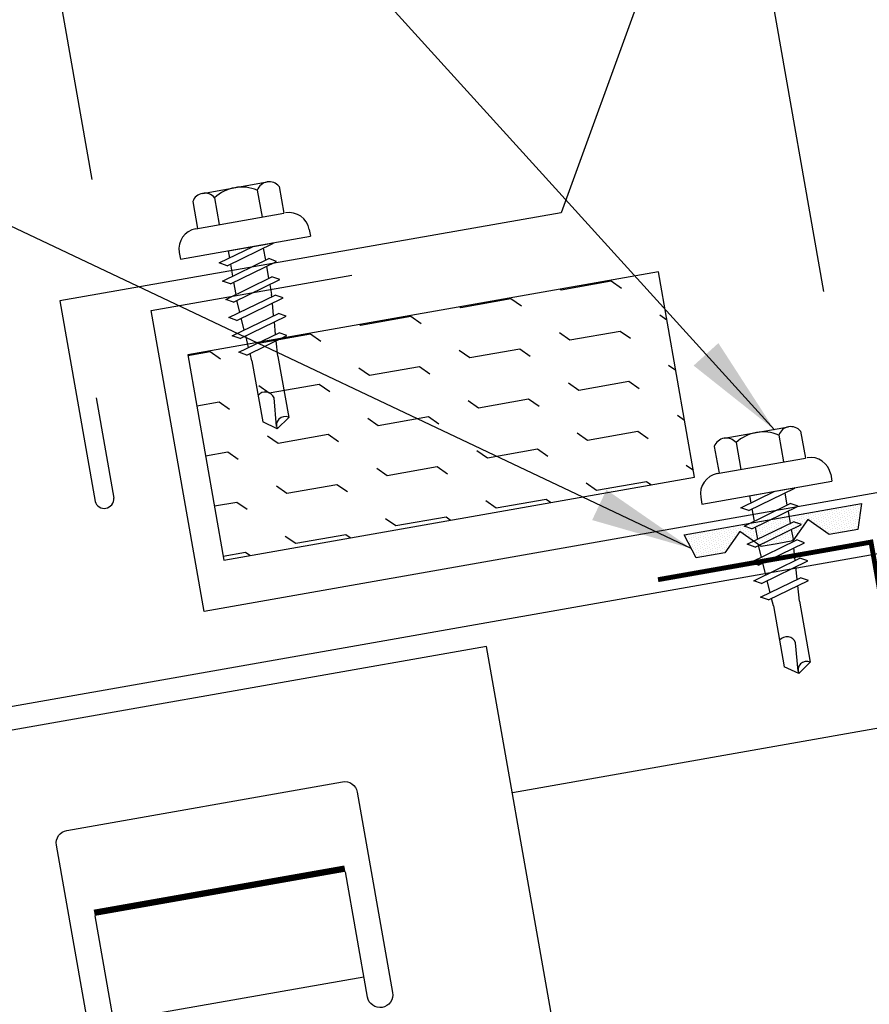
# Model space of a CAD drawing. Extents: x 1 to 287, y 13 to 43.
# Drawn here: x 11 to 15, y 23 to 28 of the extents above; entities that cross this region are included whole.
import ezdxf

# ---------------------------------------------------------------- set-up
doc = ezdxf.new("R2010")
doc.units = 0
doc.header["$LTSCALE"] = 4
doc.header["$MEASUREMENT"] = 0
doc.layers.get('0').update_dxf_attribs({"linetype": 'CONTINUOUS'})
doc.layers.get('DEFPOINTS').update_dxf_attribs({"color": 2, "linetype": 'CONTINUOUS'})
for name, color, linetype in [('ANNTEXT', 2, 'CONTINUOUS'), ('CLIP', 5, 'CONTINUOUS'), ('CLO', 3, 'CONTINUOUS'), ('DIM', 2, 'CONTINUOUS'), ('FASTENER', 9, 'CONTINUOUS'), ('HATCH', 8, 'CONTINUOUS'), ('PANEL', 11, 'CONTINUOUS'), ('TAPE', 8, 'CONTINUOUS'), ('TEXT', 2, 'CONTINUOUS'), ('THERMAL', 8, 'CONTINUOUS'), ('TRIM', 6, 'CONTINUOUS')]:
    doc.layers.add(name, color=color, linetype=linetype)
doc.styles.add('TEXT1', font='ROMANS.shx', dxfattribs={"width": 0.75, "height": 0.375})
doc.dimstyles.new('DETAIL', dxfattribs={"dimscale": 4, "dimtxt": 0.09375, "dimasz": 0.0625, "dimexe": 0.0625, "dimexo": 0.125, "dimgap": 0.0625, "dimtad": 1, "dimdec": 4, "dimzin": 3, "dimdsep": 46, "dimlunit": 4, "dimtxsty": 'TEXT1', "dimblk": 'ARCHTICK', "dimcen": 0.0625, "dimclrd": 7, "dimclre": 7, "dimclrt": 2, "dimadec": 0, "dimazin": 0, "dimtfac": 0.59375, "dimtdec": 4, "dimtmove": 0, "dimatfit": 3, "dimfxl": 0, "dimfrac": 2, "dimtolj": 1, "dimtzin": 3, "dimarcsym": 0})
doc.dimstyles.new('DETAIL$7', dxfattribs={"dimscale": 4, "dimtxt": 0.09375, "dimasz": 0.125, "dimexe": 0.0625, "dimexo": 0.125, "dimgap": 0.0625, "dimtad": 1, "dimdec": 4, "dimzin": 3, "dimdsep": 46, "dimlunit": 4, "dimtxsty": 'TEXT1', "dimblk": 'ARCHTICK', "dimcen": 0.0625, "dimclrd": 7, "dimclre": 7, "dimclrt": 2, "dimadec": 0, "dimazin": 0, "dimtfac": 0.59375, "dimtdec": 4, "dimtmove": 0, "dimatfit": 3, "dimfxl": 0, "dimfrac": 2, "dimtolj": 1, "dimtzin": 3, "dimarcsym": 0})

# ---------------------------------------------------------------- blocks, each defined once
blk = doc.blocks.new('_ArchTick')
at = {"color": 0, "linetype": 'ByBlock', "const_width": 0.15}
blk.add_lwpolyline([(-0.5, -0.5), (0.5, 0.5)], dxfattribs=at)
blk = doc.blocks.new('*D28')
at = {"layer": 'DEFPOINTS', "color": 0}
for p in [(14.2039, 32.5458), (17.3093, 26.4518), (15.3397, 26.1045)]:
    blk.add_point(p, dxfattribs=at)
at = {"layer": 'DIM', "color": 7, "lineweight": -2}
for p, q in [((17.2225, 26.9442), (16.1301, 33.1393)), ((16.1735, 32.8931), (14.2039, 32.5458)), ((15.2529, 26.5969), (14.1605, 32.792))]:
    blk.add_line(p, q, dxfattribs=at)
at = {"layer": 'DIM', "color": 7, "lineweight": -2, "xscale": 0.25, "yscale": 0.25, "zscale": 0.25}
for p, rotation in [((16.1735, 32.8931), 9.999999999999886), ((14.2039, 32.5458), 189.9999999999999)]:
    blk.add_blockref('_ArchTick', p, dxfattribs=dict(at, rotation=rotation))
at = {"layer": 'DIM', "color": 2, "insert": (15.1066, 33.1855), "char_height": 0.375, "attachment_point": 5, "rotation": 10, "style": 'TEXT1'}
blk.add_mtext('\\A1;2"', dxfattribs=at)
blk = doc.blocks.new('*D29')
at = {"layer": 'DEFPOINTS', "color": 0}
for p in [(20.8903, 34.937), (11.7458, 26.654), (22.8036, 24.086)]:
    blk.add_point(p, dxfattribs=at)
at = {"layer": 'DIM', "color": 7, "lineweight": -2}
for p, q in [((22.7168, 24.5784), (20.8469, 35.1832)), ((10.6051, 33.1234), (20.8903, 34.937)), ((11.659, 27.1464), (10.5616, 33.3696))]:
    blk.add_line(p, q, dxfattribs=at)
at = {"layer": 'DIM', "color": 7, "lineweight": -2, "xscale": 0.25, "yscale": 0.25, "zscale": 0.25}
for p, rotation in [((20.8903, 34.937), 10.00000000000004), ((10.6051, 33.1234), 190.0000000000001)]:
    blk.add_blockref('_ArchTick', p, dxfattribs=dict(at, rotation=rotation))
at = {"layer": 'DIM', "color": 2, "insert": (15.6655, 34.4962), "char_height": 0.375, "attachment_point": 5, "rotation": 10, "style": 'TEXT1'}
blk.add_mtext('\\A1;11"', dxfattribs=at)
blk = doc.blocks.new('A$C40D92978')
at = {"layer": 'CLO'}
blk.add_lwpolyline([(1.0744, 2.4192), (2.1552, 2.6098, -0.414214), (2.2595, 2.5368), (2.3487, 2.031, -0.414214), (2.2757, 1.9268), (1.4681, 1.7844, 0.414214), (1.3951, 1.6801), (1.399, 1.6581, 0.362577), (1.4872, 1.5837), (2.3532, 1.5794, -0.362577), (2.4414, 1.5051), (2.5536, 0.8692, -0.377256), (2.4917, 0.7677), (1.4244, 0.4348)], format="xyb", dxfattribs=at)
at = {"layer": 'CLO', "const_width": 0.0239}
blk.add_lwpolyline([(2.668, 0.22), (1.4986, 0.0138), (1.0484, 2.5509), (0.0021, 2.3664)], dxfattribs=at)
blk = doc.blocks.new('*X5')
at = {"color": 0}
for p, q in [((-0.4336, 0.1348), (-0.4336, 0.1348)), ((-0.4336, 0.123), (-0.4336, 0.123)), ((-0.4219, 0.1406), (-0.4219, 0.1406)), ((-0.4219, 0.1289), (-0.4219, 0.1289)), ((-0.4219, 0.1172), (-0.4219, 0.1172)), ((-0.4219, 0.1055), (-0.4219, 0.1055)), ((-0.4102, 0.1348), (-0.4102, 0.1348)), ((-0.4102, 0.123), (-0.4102, 0.123)), ((-0.4102, 0.1113), (-0.4102, 0.1113)), ((-0.4102, 0.0996), (-0.4102, 0.0996)), ((-0.3984, 0.1406), (-0.3984, 0.1406)), ((-0.3984, 0.1289), (-0.3984, 0.1289)), ((-0.3984, 0.1172), (-0.3984, 0.1172)), ((-0.3984, 0.1055), (-0.3984, 0.1055)), ((-0.3867, 0.1348), (-0.3867, 0.1348)), ((-0.3867, 0.123), (-0.3867, 0.123)), ((-0.3867, 0.1113), (-0.3867, 0.1113)), ((-0.3867, 0.0996), (-0.3867, 0.0996)), ((-0.375, 0.1406), (-0.375, 0.1406)), ((-0.375, 0.1289), (-0.375, 0.1289)), ((-0.375, 0.1172), (-0.375, 0.1172)), ((-0.375, 0.1055), (-0.375, 0.1055)), ((-0.3633, 0.1348), (-0.3633, 0.1348)), ((-0.3633, 0.123), (-0.3633, 0.123)), ((-0.3633, 0.1113), (-0.3633, 0.1113)), ((-0.3633, 0.0996), (-0.3633, 0.0996)), ((-0.3516, 0.1406), (-0.3516, 0.1406)), ((-0.3516, 0.1289), (-0.3516, 0.1289)), ((-0.3516, 0.1172), (-0.3516, 0.1172)), ((-0.3516, 0.1055), (-0.3516, 0.1055)), ((-0.3398, 0.1348), (-0.3398, 0.1348)), ((-0.3398, 0.123), (-0.3398, 0.123)), ((-0.3398, 0.1113), (-0.3398, 0.1113)), ((-0.3398, 0.0996), (-0.3398, 0.0996)), ((-0.3281, 0.1406), (-0.3281, 0.1406)), ((-0.3281, 0.1289), (-0.3281, 0.1289)), ((-0.3281, 0.1172), (-0.3281, 0.1172)), ((-0.3281, 0.1055), (-0.3281, 0.1055)), ((-0.3164, 0.1348), (-0.3164, 0.1348)), ((-0.3164, 0.123), (-0.3164, 0.123)), ((-0.3164, 0.1113), (-0.3164, 0.1113)), ((-0.3164, 0.0996), (-0.3164, 0.0996)), ((-0.3047, 0.1406), (-0.3047, 0.1406)), ((-0.3047, 0.1289), (-0.3047, 0.1289)), ((-0.3047, 0.1172), (-0.3047, 0.1172)), ((-0.3047, 0.1055), (-0.3047, 0.1055)), ((-0.293, 0.1348), (-0.293, 0.1348)), ((-0.293, 0.123), (-0.293, 0.123)), ((-0.293, 0.1113), (-0.293, 0.1113)), ((-0.293, 0.0996), (-0.293, 0.0996)), ((-0.2812, 0.1406), (-0.2812, 0.1406)), ((-0.2812, 0.1289), (-0.2812, 0.1289)), ((-0.2812, 0.1172), (-0.2812, 0.1172)), ((-0.2812, 0.1055), (-0.2812, 0.1055)), ((-0.2695, 0.1348), (-0.2695, 0.1348)), ((-0.2695, 0.123), (-0.2695, 0.123)), ((-0.2695, 0.1113), (-0.2695, 0.1113)), ((-0.2695, 0.0996), (-0.2695, 0.0996)), ((-0.2578, 0.1406), (-0.2578, 0.1406)), ((-0.2578, 0.1289), (-0.2578, 0.1289)), ((-0.2578, 0.1172), (-0.2578, 0.1172)), ((-0.2578, 0.1055), (-0.2578, 0.1055)), ((-0.2461, 0.1348), (-0.2461, 0.1348)), ((-0.2461, 0.123), (-0.2461, 0.123)), ((-0.2461, 0.1113), (-0.2461, 0.1113)), ((-0.2461, 0.0996), (-0.2461, 0.0996)), ((-0.2344, 0.1406), (-0.2344, 0.1406)), ((-0.2344, 0.1289), (-0.2344, 0.1289)), ((-0.2344, 0.1172), (-0.2344, 0.1172)), ((-0.2344, 0.1055), (-0.2344, 0.1055)), ((-0.2227, 0.1348), (-0.2227, 0.1348)), ((-0.2227, 0.123), (-0.2227, 0.123)), ((-0.2227, 0.1113), (-0.2227, 0.1113)), ((-0.2227, 0.0996), (-0.2227, 0.0996)), ((-0.2109, 0.1406), (-0.2109, 0.1406)), ((-0.2109, 0.1289), (-0.2109, 0.1289)), ((-0.2109, 0.1172), (-0.2109, 0.1172)), ((-0.2109, 0.1055), (-0.2109, 0.1055)), ((-0.1992, 0.1348), (-0.1992, 0.1348)), ((-0.1992, 0.123), (-0.1992, 0.123)), ((-0.1992, 0.1113), (-0.1992, 0.1113)), ((-0.1992, 0.0996), (-0.1992, 0.0996)), ((-0.1875, 0.1406), (-0.1875, 0.1406)), ((-0.1875, 0.1289), (-0.1875, 0.1289)), ((-0.1875, 0.1172), (-0.1875, 0.1172)), ((-0.1875, 0.1055), (-0.1875, 0.1055)), ((-0.1758, 0.1348), (-0.1758, 0.1348)), ((-0.1758, 0.123), (-0.1758, 0.123)), ((-0.1758, 0.1113), (-0.1758, 0.1113)), ((-0.1641, 0.1406), (-0.1641, 0.1406)), ((-0.1641, 0.1289), (-0.1641, 0.1289)), ((-0.1641, 0.1172), (-0.1641, 0.1172)), ((-0.1641, 0.1055), (-0.1641, 0.1055)), ((-0.1523, 0.1348), (-0.1523, 0.1348)), ((-0.1523, 0.123), (-0.1523, 0.123)), ((-0.1523, 0.1113), (-0.1523, 0.1113)), ((-0.1523, 0.0996), (-0.1523, 0.0996)), ((-0.1406, 0.1406), (-0.1406, 0.1406)), ((-0.1406, 0.1289), (-0.1406, 0.1289)), ((-0.1406, 0.1172), (-0.1406, 0.1172)), ((-0.1406, 0.1055), (-0.1406, 0.1055)), ((-0.1289, 0.1348), (-0.1289, 0.1348)), ((-0.1289, 0.123), (-0.1289, 0.123)), ((-0.1289, 0.1113), (-0.1289, 0.1113)), ((-0.1289, 0.0996), (-0.1289, 0.0996)), ((-0.1172, 0.1406), (-0.1172, 0.1406)), ((-0.1172, 0.1289), (-0.1172, 0.1289)), ((-0.1172, 0.1172), (-0.1172, 0.1172)), ((-0.1172, 0.1055), (-0.1172, 0.1055)), ((-0.1055, 0.1348), (-0.1055, 0.1348)), ((-0.1055, 0.123), (-0.1055, 0.123)), ((-0.1055, 0.1113), (-0.1055, 0.1113)), ((-0.1055, 0.0996), (-0.1055, 0.0996)), ((-0.0937, 0.1406), (-0.0937, 0.1406)), ((-0.0937, 0.1289), (-0.0937, 0.1289)), ((-0.0937, 0.1172), (-0.0937, 0.1172)), ((-0.0937, 0.1055), (-0.0937, 0.1055)), ((-0.082, 0.1348), (-0.082, 0.1348)), ((-0.082, 0.123), (-0.082, 0.123)), ((-0.082, 0.1113), (-0.082, 0.1113)), ((-0.082, 0.0996), (-0.082, 0.0996)), ((-0.0703, 0.1406), (-0.0703, 0.1406)), ((-0.0703, 0.1289), (-0.0703, 0.1289)), ((-0.0703, 0.1172), (-0.0703, 0.1172)), ((-0.0703, 0.1055), (-0.0703, 0.1055)), ((-0.0586, 0.1348), (-0.0586, 0.1348)), ((-0.0586, 0.123), (-0.0586, 0.123)), ((-0.0586, 0.1113), (-0.0586, 0.1113)), ((-0.0586, 0.0996), (-0.0586, 0.0996)), ((-0.0469, 0.1406), (-0.0469, 0.1406)), ((-0.0469, 0.1289), (-0.0469, 0.1289)), ((-0.0469, 0.1172), (-0.0469, 0.1172)), ((-0.0469, 0.1055), (-0.0469, 0.1055)), ((-0.0352, 0.1348), (-0.0352, 0.1348)), ((-0.0352, 0.123), (-0.0352, 0.123)), ((-0.0352, 0.1113), (-0.0352, 0.1113)), ((-0.0352, 0.0996), (-0.0352, 0.0996)), ((-0.0234, 0.1406), (-0.0234, 0.1406)), ((-0.0234, 0.1289), (-0.0234, 0.1289)), ((-0.0234, 0.1172), (-0.0234, 0.1172)), ((-0.0234, 0.1055), (-0.0234, 0.1055)), ((-0.0117, 0.1348), (-0.0117, 0.1348)), ((-0.0117, 0.123), (-0.0117, 0.123)), ((-0.0117, 0.1113), (-0.0117, 0.1113)), ((-0.0117, 0.0996), (-0.0117, 0.0996)), ((0, 0.1406), (0, 0.1406)), ((0, 0.1289), (0, 0.1289)), ((0, 0.1172), (0, 0.1172)), ((0, 0.1055), (0, 0.1055)), ((0.0117, 0.1348), (0.0117, 0.1348)), ((0.0117, 0.123), (0.0117, 0.123)), ((0.0117, 0.1113), (0.0117, 0.1113)), ((0.0117, 0.0996), (0.0117, 0.0996)), ((0.0234, 0.1406), (0.0234, 0.1406)), ((0.0234, 0.1289), (0.0234, 0.1289)), ((0.0234, 0.1172), (0.0234, 0.1172)), ((0.0234, 0.1055), (0.0234, 0.1055)), ((0.0352, 0.1348), (0.0352, 0.1348)), ((0.0352, 0.123), (0.0352, 0.123)), ((0.0352, 0.1113), (0.0352, 0.1113)), ((0.0352, 0.0996), (0.0352, 0.0996)), ((0.0469, 0.1406), (0.0469, 0.1406)), ((0.0469, 0.1289), (0.0469, 0.1289)), ((0.0469, 0.1172), (0.0469, 0.1172)), ((0.0469, 0.1055), (0.0469, 0.1055)), ((0.0586, 0.1348), (0.0586, 0.1348)), ((0.0586, 0.123), (0.0586, 0.123)), ((0.0586, 0.1113), (0.0586, 0.1113)), ((0.0586, 0.0996), (0.0586, 0.0996)), ((0.0703, 0.1406), (0.0703, 0.1406)), ((0.0703, 0.1289), (0.0703, 0.1289)), ((0.0703, 0.1172), (0.0703, 0.1172)), ((0.0703, 0.1055), (0.0703, 0.1055)), ((0.082, 0.1348), (0.082, 0.1348)), ((0.082, 0.123), (0.082, 0.123)), ((0.082, 0.1113), (0.082, 0.1113)), ((0.082, 0.0996), (0.082, 0.0996)), ((0.0937, 0.1406), (0.0937, 0.1406)), ((0.0937, 0.1289), (0.0937, 0.1289)), ((0.0937, 0.1172), (0.0937, 0.1172)), ((0.0937, 0.1055), (0.0937, 0.1055)), ((0.1055, 0.1348), (0.1055, 0.1348)), ((0.1055, 0.123), (0.1055, 0.123)), ((0.1055, 0.1113), (0.1055, 0.1113)), ((0.1055, 0.0996), (0.1055, 0.0996)), ((0.1172, 0.1406), (0.1172, 0.1406)), ((0.1172, 0.1289), (0.1172, 0.1289)), ((0.1172, 0.1172), (0.1172, 0.1172)), ((0.1172, 0.1055), (0.1172, 0.1055)), ((0.1289, 0.1348), (0.1289, 0.1348)), ((0.1289, 0.123), (0.1289, 0.123)), ((0.1289, 0.1113), (0.1289, 0.1113)), ((0.1289, 0.0996), (0.1289, 0.0996)), ((0.1406, 0.1406), (0.1406, 0.1406)), ((0.1406, 0.1289), (0.1406, 0.1289)), ((0.1406, 0.1172), (0.1406, 0.1172)), ((0.1406, 0.1055), (0.1406, 0.1055)), ((0.1523, 0.1348), (0.1523, 0.1348)), ((0.1523, 0.123), (0.1523, 0.123)), ((0.1523, 0.1113), (0.1523, 0.1113)), ((0.1523, 0.0996), (0.1523, 0.0996)), ((0.1641, 0.1406), (0.1641, 0.1406)), ((0.1641, 0.1289), (0.1641, 0.1289)), ((0.1641, 0.1172), (0.1641, 0.1172)), ((0.1641, 0.1055), (0.1641, 0.1055)), ((0.1758, 0.1348), (0.1758, 0.1348)), ((0.1758, 0.123), (0.1758, 0.123)), ((0.1758, 0.1113), (0.1758, 0.1113)), ((0.1875, 0.1406), (0.1875, 0.1406)), ((0.1875, 0.1289), (0.1875, 0.1289)), ((0.1875, 0.1172), (0.1875, 0.1172)), ((0.1875, 0.1055), (0.1875, 0.1055)), ((0.1992, 0.1348), (0.1992, 0.1348)), ((0.1992, 0.123), (0.1992, 0.123)), ((0.1992, 0.1113), (0.1992, 0.1113)), ((0.1992, 0.0996), (0.1992, 0.0996)), ((0.2109, 0.1406), (0.2109, 0.1406)), ((0.2109, 0.1289), (0.2109, 0.1289)), ((0.2109, 0.1172), (0.2109, 0.1172)), ((0.2109, 0.1055), (0.2109, 0.1055)), ((0.2227, 0.1348), (0.2227, 0.1348)), ((0.2227, 0.123), (0.2227, 0.123)), ((0.2227, 0.1113), (0.2227, 0.1113)), ((0.2227, 0.0996), (0.2227, 0.0996)), ((0.2344, 0.1406), (0.2344, 0.1406)), ((0.2344, 0.1289), (0.2344, 0.1289)), ((0.2344, 0.1172), (0.2344, 0.1172)), ((0.2344, 0.1055), (0.2344, 0.1055)), ((0.2461, 0.1348), (0.2461, 0.1348)), ((0.2461, 0.123), (0.2461, 0.123)), ((0.2461, 0.1113), (0.2461, 0.1113)), ((0.2461, 0.0996), (0.2461, 0.0996)), ((0.2578, 0.1406), (0.2578, 0.1406)), ((0.2578, 0.1289), (0.2578, 0.1289)), ((0.2578, 0.1172), (0.2578, 0.1172)), ((0.2578, 0.1055), (0.2578, 0.1055)), ((0.2695, 0.1348), (0.2695, 0.1348)), ((0.2695, 0.123), (0.2695, 0.123)), ((0.2695, 0.1113), (0.2695, 0.1113)), ((0.2695, 0.0996), (0.2695, 0.0996)), ((0.2812, 0.1406), (0.2812, 0.1406)), ((0.2812, 0.1289), (0.2812, 0.1289)), ((0.2812, 0.1172), (0.2812, 0.1172)), ((0.2812, 0.1055), (0.2812, 0.1055)), ((0.293, 0.1348), (0.293, 0.1348)), ((0.293, 0.123), (0.293, 0.123)), ((0.293, 0.1113), (0.293, 0.1113)), ((0.293, 0.0996), (0.293, 0.0996)), ((0.3047, 0.1406), (0.3047, 0.1406)), ((0.3047, 0.1289), (0.3047, 0.1289)), ((0.3047, 0.1172), (0.3047, 0.1172)), ((0.3047, 0.1055), (0.3047, 0.1055)), ((0.3164, 0.1348), (0.3164, 0.1348)), ((0.3164, 0.123), (0.3164, 0.123)), ((0.3164, 0.1113), (0.3164, 0.1113)), ((0.3164, 0.0996), (0.3164, 0.0996)), ((0.3281, 0.1406), (0.3281, 0.1406)), ((0.3281, 0.1289), (0.3281, 0.1289)), ((0.3281, 0.1172), (0.3281, 0.1172)), ((0.3281, 0.1055), (0.3281, 0.1055)), ((0.3398, 0.1348), (0.3398, 0.1348)), ((0.3398, 0.123), (0.3398, 0.123)), ((0.3398, 0.1113), (0.3398, 0.1113)), ((0.3398, 0.0996), (0.3398, 0.0996)), ((0.3516, 0.1406), (0.3516, 0.1406)), ((0.3516, 0.1289), (0.3516, 0.1289)), ((0.3516, 0.1172), (0.3516, 0.1172)), ((0.3516, 0.1055), (0.3516, 0.1055)), ((0.3633, 0.1348), (0.3633, 0.1348)), ((0.3633, 0.123), (0.3633, 0.123)), ((0.3633, 0.1113), (0.3633, 0.1113)), ((0.3633, 0.0996), (0.3633, 0.0996)), ((0.375, 0.1406), (0.375, 0.1406)), ((0.375, 0.1289), (0.375, 0.1289)), ((0.375, 0.1172), (0.375, 0.1172)), ((0.375, 0.1055), (0.375, 0.1055)), ((0.3867, 0.1348), (0.3867, 0.1348)), ((0.3867, 0.123), (0.3867, 0.123)), ((0.3867, 0.1113), (0.3867, 0.1113)), ((0.3867, 0.0996), (0.3867, 0.0996)), ((0.3984, 0.1406), (0.3984, 0.1406)), ((0.3984, 0.1289), (0.3984, 0.1289)), ((0.3984, 0.1172), (0.3984, 0.1172)), ((0.3984, 0.1055), (0.3984, 0.1055)), ((0.4102, 0.1348), (0.4102, 0.1348)), ((0.4102, 0.123), (0.4102, 0.123)), ((0.4102, 0.1113), (0.4102, 0.1113)), ((0.4102, 0.0996), (0.4102, 0.0996)), ((0.4219, 0.1406), (0.4219, 0.1406)), ((0.4219, 0.1289), (0.4219, 0.1289)), ((0.4219, 0.1172), (0.4219, 0.1172)), ((0.4219, 0.1055), (0.4219, 0.1055)), ((0.4336, 0.1348), (0.4336, 0.1348)), ((0.4336, 0.123), (0.4336, 0.123)), ((-0.4219, 0.0937), (-0.4219, 0.0937)), ((-0.4219, 0.082), (-0.4219, 0.082)), ((-0.4102, 0.0879), (-0.4102, 0.0879)), ((-0.4102, 0.0762), (-0.4102, 0.0762)), ((-0.4102, 0.0645), (-0.4102, 0.0645)), ((-0.4102, 0.0527), (-0.4102, 0.0527)), ((-0.3984, 0.0937), (-0.3984, 0.0937)), ((-0.3984, 0.082), (-0.3984, 0.082)), ((-0.3984, 0.0703), (-0.3984, 0.0703)), ((-0.3984, 0.0586), (-0.3984, 0.0586)), ((-0.3867, 0.0879), (-0.3867, 0.0879)), ((-0.3867, 0.0762), (-0.3867, 0.0762)), ((-0.3867, 0.0645), (-0.3867, 0.0645)), ((-0.3867, 0.0527), (-0.3867, 0.0527)), ((-0.375, 0.0937), (-0.375, 0.0937)), ((-0.375, 0.082), (-0.375, 0.082)), ((-0.375, 0.0703), (-0.375, 0.0703)), ((-0.375, 0.0586), (-0.375, 0.0586)), ((-0.3633, 0.0879), (-0.3633, 0.0879)), ((-0.3633, 0.0762), (-0.3633, 0.0762)), ((-0.3633, 0.0645), (-0.3633, 0.0645)), ((-0.3633, 0.0527), (-0.3633, 0.0527)), ((-0.3516, 0.0937), (-0.3516, 0.0937)), ((-0.3516, 0.082), (-0.3516, 0.082)), ((-0.3516, 0.0703), (-0.3516, 0.0703)), ((-0.3516, 0.0586), (-0.3516, 0.0586)), ((-0.3398, 0.0879), (-0.3398, 0.0879)), ((-0.3398, 0.0762), (-0.3398, 0.0762)), ((-0.3398, 0.0645), (-0.3398, 0.0645)), ((-0.3398, 0.0527), (-0.3398, 0.0527)), ((-0.3281, 0.0937), (-0.3281, 0.0937)), ((-0.3281, 0.082), (-0.3281, 0.082)), ((-0.3281, 0.0703), (-0.3281, 0.0703)), ((-0.3281, 0.0586), (-0.3281, 0.0586)), ((-0.3164, 0.0879), (-0.3164, 0.0879)), ((-0.3164, 0.0762), (-0.3164, 0.0762)), ((-0.3164, 0.0645), (-0.3164, 0.0645)), ((-0.3164, 0.0527), (-0.3164, 0.0527)), ((-0.3047, 0.0937), (-0.3047, 0.0937)), ((-0.3047, 0.082), (-0.3047, 0.082)), ((-0.3047, 0.0703), (-0.3047, 0.0703)), ((-0.3047, 0.0586), (-0.3047, 0.0586)), ((-0.293, 0.0879), (-0.293, 0.0879)), ((-0.293, 0.0762), (-0.293, 0.0762)), ((-0.293, 0.0645), (-0.293, 0.0645)), ((-0.293, 0.0527), (-0.293, 0.0527)), ((-0.2812, 0.0937), (-0.2812, 0.0937)), ((-0.2812, 0.082), (-0.2812, 0.082)), ((-0.2812, 0.0703), (-0.2812, 0.0703)), ((-0.2812, 0.0586), (-0.2812, 0.0586)), ((-0.2695, 0.0879), (-0.2695, 0.0879)), ((-0.2695, 0.0762), (-0.2695, 0.0762)), ((-0.2695, 0.0645), (-0.2695, 0.0645)), ((-0.2695, 0.0527), (-0.2695, 0.0527)), ((-0.2578, 0.0937), (-0.2578, 0.0937)), ((-0.2578, 0.082), (-0.2578, 0.082)), ((-0.2578, 0.0703), (-0.2578, 0.0703)), ((-0.2578, 0.0586), (-0.2578, 0.0586)), ((-0.2461, 0.0879), (-0.2461, 0.0879)), ((-0.2461, 0.0762), (-0.2461, 0.0762)), ((-0.2461, 0.0645), (-0.2461, 0.0645)), ((-0.2461, 0.0527), (-0.2461, 0.0527)), ((-0.2344, 0.0937), (-0.2344, 0.0937)), ((-0.2344, 0.082), (-0.2344, 0.082)), ((-0.2344, 0.0703), (-0.2344, 0.0703)), ((-0.2344, 0.0586), (-0.2344, 0.0586)), ((-0.2227, 0.0879), (-0.2227, 0.0879)), ((-0.2227, 0.0762), (-0.2227, 0.0762)), ((-0.2227, 0.0645), (-0.2227, 0.0645)), ((-0.2109, 0.0937), (-0.2109, 0.0937)), ((-0.2109, 0.082), (-0.2109, 0.082)), ((-0.2109, 0.0703), (-0.2109, 0.0703)), ((-0.1992, 0.0879), (-0.1992, 0.0879)), ((-0.1875, 0.0937), (-0.1875, 0.0937)), ((-0.1406, 0.0937), (-0.1406, 0.0937)), ((-0.1406, 0.082), (-0.1406, 0.082)), ((-0.1289, 0.0879), (-0.1289, 0.0879)), ((-0.1289, 0.0762), (-0.1289, 0.0762)), ((-0.1172, 0.0937), (-0.1172, 0.0937)), ((-0.1172, 0.082), (-0.1172, 0.082)), ((-0.1172, 0.0703), (-0.1172, 0.0703)), ((-0.1172, 0.0586), (-0.1172, 0.0586)), ((-0.1055, 0.0879), (-0.1055, 0.0879)), ((-0.1055, 0.0762), (-0.1055, 0.0762)), ((-0.1055, 0.0645), (-0.1055, 0.0645)), ((-0.1055, 0.0527), (-0.1055, 0.0527)), ((-0.0937, 0.0937), (-0.0937, 0.0937)), ((-0.0937, 0.082), (-0.0937, 0.082)), ((-0.0937, 0.0703), (-0.0937, 0.0703)), ((-0.0937, 0.0586), (-0.0937, 0.0586)), ((-0.082, 0.0879), (-0.082, 0.0879)), ((-0.082, 0.0762), (-0.082, 0.0762)), ((-0.082, 0.0645), (-0.082, 0.0645)), ((-0.082, 0.0527), (-0.082, 0.0527)), ((-0.0703, 0.0937), (-0.0703, 0.0937)), ((-0.0703, 0.082), (-0.0703, 0.082)), ((-0.0703, 0.0703), (-0.0703, 0.0703)), ((-0.0703, 0.0586), (-0.0703, 0.0586)), ((-0.0586, 0.0879), (-0.0586, 0.0879)), ((-0.0586, 0.0762), (-0.0586, 0.0762)), ((-0.0586, 0.0645), (-0.0586, 0.0645)), ((-0.0586, 0.0527), (-0.0586, 0.0527)), ((-0.0469, 0.0937), (-0.0469, 0.0937)), ((-0.0469, 0.082), (-0.0469, 0.082)), ((-0.0469, 0.0703), (-0.0469, 0.0703)), ((-0.0469, 0.0586), (-0.0469, 0.0586)), ((-0.0352, 0.0879), (-0.0352, 0.0879)), ((-0.0352, 0.0762), (-0.0352, 0.0762)), ((-0.0352, 0.0645), (-0.0352, 0.0645)), ((-0.0352, 0.0527), (-0.0352, 0.0527)), ((-0.0234, 0.0937), (-0.0234, 0.0937)), ((-0.0234, 0.082), (-0.0234, 0.082)), ((-0.0234, 0.0703), (-0.0234, 0.0703)), ((-0.0234, 0.0586), (-0.0234, 0.0586)), ((-0.0117, 0.0879), (-0.0117, 0.0879)), ((-0.0117, 0.0762), (-0.0117, 0.0762)), ((-0.0117, 0.0645), (-0.0117, 0.0645)), ((-0.0117, 0.0527), (-0.0117, 0.0527)), ((0, 0.0937), (0, 0.0937)), ((0, 0.082), (0, 0.082)), ((0, 0.0703), (0, 0.0703)), ((0, 0.0586), (0, 0.0586)), ((0.0117, 0.0879), (0.0117, 0.0879)), ((0.0117, 0.0762), (0.0117, 0.0762)), ((0.0117, 0.0645), (0.0117, 0.0645)), ((0.0117, 0.0527), (0.0117, 0.0527)), ((0.0234, 0.0937), (0.0234, 0.0937)), ((0.0234, 0.082), (0.0234, 0.082)), ((0.0234, 0.0703), (0.0234, 0.0703)), ((0.0234, 0.0586), (0.0234, 0.0586)), ((0.0352, 0.0879), (0.0352, 0.0879)), ((0.0352, 0.0762), (0.0352, 0.0762)), ((0.0352, 0.0645), (0.0352, 0.0645)), ((0.0352, 0.0527), (0.0352, 0.0527)), ((0.0469, 0.0937), (0.0469, 0.0937)), ((0.0469, 0.082), (0.0469, 0.082)), ((0.0469, 0.0703), (0.0469, 0.0703)), ((0.0469, 0.0586), (0.0469, 0.0586)), ((0.0586, 0.0879), (0.0586, 0.0879)), ((0.0586, 0.0762), (0.0586, 0.0762)), ((0.0586, 0.0645), (0.0586, 0.0645)), ((0.0586, 0.0527), (0.0586, 0.0527)), ((0.0703, 0.0937), (0.0703, 0.0937)), ((0.0703, 0.082), (0.0703, 0.082)), ((0.0703, 0.0703), (0.0703, 0.0703)), ((0.0703, 0.0586), (0.0703, 0.0586)), ((0.082, 0.0879), (0.082, 0.0879)), ((0.082, 0.0762), (0.082, 0.0762)), ((0.082, 0.0645), (0.082, 0.0645)), ((0.082, 0.0527), (0.082, 0.0527)), ((0.0937, 0.0937), (0.0937, 0.0937)), ((0.0937, 0.082), (0.0937, 0.082)), ((0.0937, 0.0703), (0.0937, 0.0703)), ((0.0937, 0.0586), (0.0937, 0.0586)), ((0.1055, 0.0879), (0.1055, 0.0879)), ((0.1055, 0.0762), (0.1055, 0.0762)), ((0.1055, 0.0645), (0.1055, 0.0645)), ((0.1055, 0.0527), (0.1055, 0.0527)), ((0.1172, 0.0937), (0.1172, 0.0937)), ((0.1172, 0.082), (0.1172, 0.082)), ((0.1172, 0.0703), (0.1172, 0.0703)), ((0.1172, 0.0586), (0.1172, 0.0586)), ((0.1289, 0.0879), (0.1289, 0.0879)), ((0.1289, 0.0762), (0.1289, 0.0762)), ((0.1406, 0.0937), (0.1406, 0.0937)), ((0.1406, 0.082), (0.1406, 0.082)), ((0.1875, 0.0937), (0.1875, 0.0937)), ((0.1992, 0.0879), (0.1992, 0.0879)), ((0.2109, 0.0937), (0.2109, 0.0937)), ((0.2109, 0.082), (0.2109, 0.082)), ((0.2109, 0.0703), (0.2109, 0.0703)), ((0.2227, 0.0879), (0.2227, 0.0879)), ((0.2227, 0.0762), (0.2227, 0.0762)), ((0.2227, 0.0645), (0.2227, 0.0645)), ((0.2344, 0.0937), (0.2344, 0.0937)), ((0.2344, 0.082), (0.2344, 0.082)), ((0.2344, 0.0703), (0.2344, 0.0703)), ((0.2344, 0.0586), (0.2344, 0.0586)), ((0.2461, 0.0879), (0.2461, 0.0879)), ((0.2461, 0.0762), (0.2461, 0.0762)), ((0.2461, 0.0645), (0.2461, 0.0645)), ((0.2461, 0.0527), (0.2461, 0.0527)), ((0.2578, 0.0937), (0.2578, 0.0937)), ((0.2578, 0.082), (0.2578, 0.082)), ((0.2578, 0.0703), (0.2578, 0.0703)), ((0.2578, 0.0586), (0.2578, 0.0586)), ((0.2695, 0.0879), (0.2695, 0.0879)), ((0.2695, 0.0762), (0.2695, 0.0762)), ((0.2695, 0.0645), (0.2695, 0.0645)), ((0.2695, 0.0527), (0.2695, 0.0527)), ((0.2812, 0.0937), (0.2812, 0.0937)), ((0.2812, 0.082), (0.2812, 0.082)), ((0.2812, 0.0703), (0.2812, 0.0703)), ((0.2812, 0.0586), (0.2812, 0.0586)), ((0.293, 0.0879), (0.293, 0.0879)), ((0.293, 0.0762), (0.293, 0.0762)), ((0.293, 0.0645), (0.293, 0.0645)), ((0.293, 0.0527), (0.293, 0.0527)), ((0.3047, 0.0937), (0.3047, 0.0937)), ((0.3047, 0.082), (0.3047, 0.082)), ((0.3047, 0.0703), (0.3047, 0.0703)), ((0.3047, 0.0586), (0.3047, 0.0586)), ((0.3164, 0.0879), (0.3164, 0.0879)), ((0.3164, 0.0762), (0.3164, 0.0762)), ((0.3164, 0.0645), (0.3164, 0.0645)), ((0.3164, 0.0527), (0.3164, 0.0527)), ((0.3281, 0.0937), (0.3281, 0.0937)), ((0.3281, 0.082), (0.3281, 0.082)), ((0.3281, 0.0703), (0.3281, 0.0703)), ((0.3281, 0.0586), (0.3281, 0.0586)), ((0.3398, 0.0879), (0.3398, 0.0879)), ((0.3398, 0.0762), (0.3398, 0.0762)), ((0.3398, 0.0645), (0.3398, 0.0645)), ((0.3398, 0.0527), (0.3398, 0.0527)), ((0.3516, 0.0937), (0.3516, 0.0937)), ((0.3516, 0.082), (0.3516, 0.082)), ((0.3516, 0.0703), (0.3516, 0.0703)), ((0.3516, 0.0586), (0.3516, 0.0586)), ((0.3633, 0.0879), (0.3633, 0.0879)), ((0.3633, 0.0762), (0.3633, 0.0762)), ((0.3633, 0.0645), (0.3633, 0.0645)), ((0.3633, 0.0527), (0.3633, 0.0527)), ((0.375, 0.0937), (0.375, 0.0937)), ((0.375, 0.082), (0.375, 0.082)), ((0.375, 0.0703), (0.375, 0.0703)), ((0.375, 0.0586), (0.375, 0.0586)), ((0.3867, 0.0879), (0.3867, 0.0879)), ((0.3867, 0.0762), (0.3867, 0.0762)), ((0.3867, 0.0645), (0.3867, 0.0645)), ((0.3867, 0.0527), (0.3867, 0.0527)), ((0.3984, 0.0937), (0.3984, 0.0937)), ((0.3984, 0.082), (0.3984, 0.082)), ((0.3984, 0.0703), (0.3984, 0.0703)), ((0.3984, 0.0586), (0.3984, 0.0586)), ((0.4102, 0.0879), (0.4102, 0.0879)), ((0.4102, 0.0762), (0.4102, 0.0762)), ((0.4102, 0.0645), (0.4102, 0.0645)), ((0.4102, 0.0527), (0.4102, 0.0527)), ((0.4219, 0.0937), (0.4219, 0.0937)), ((0.4219, 0.082), (0.4219, 0.082)), ((-0.4102, 0.041), (-0.4102, 0.041)), ((-0.3984, 0.0469), (-0.3984, 0.0469)), ((-0.3984, 0.0352), (-0.3984, 0.0352)), ((-0.3984, 0.0234), (-0.3984, 0.0234)), ((-0.3867, 0.041), (-0.3867, 0.041)), ((-0.3867, 0.0293), (-0.3867, 0.0293)), ((-0.375, 0.0469), (-0.375, 0.0469)), ((-0.375, 0.0352), (-0.375, 0.0352)), ((-0.375, 0.0234), (-0.375, 0.0234)), ((-0.3633, 0.041), (-0.3633, 0.041)), ((-0.3633, 0.0293), (-0.3633, 0.0293)), ((-0.3516, 0.0469), (-0.3516, 0.0469)), ((-0.3516, 0.0352), (-0.3516, 0.0352)), ((-0.3516, 0.0234), (-0.3516, 0.0234)), ((-0.3398, 0.041), (-0.3398, 0.041)), ((-0.3398, 0.0293), (-0.3398, 0.0293)), ((-0.3281, 0.0469), (-0.3281, 0.0469)), ((-0.3281, 0.0352), (-0.3281, 0.0352)), ((-0.3281, 0.0234), (-0.3281, 0.0234)), ((-0.3164, 0.041), (-0.3164, 0.041)), ((-0.3164, 0.0293), (-0.3164, 0.0293)), ((-0.3047, 0.0469), (-0.3047, 0.0469)), ((-0.3047, 0.0352), (-0.3047, 0.0352)), ((-0.3047, 0.0234), (-0.3047, 0.0234)), ((-0.293, 0.041), (-0.293, 0.041)), ((-0.293, 0.0293), (-0.293, 0.0293)), ((-0.2812, 0.0469), (-0.2812, 0.0469)), ((-0.2812, 0.0352), (-0.2812, 0.0352)), ((-0.2812, 0.0234), (-0.2812, 0.0234)), ((-0.2695, 0.041), (-0.2695, 0.041)), ((-0.2695, 0.0293), (-0.2695, 0.0293)), ((-0.2578, 0.0469), (-0.2578, 0.0469)), ((-0.2578, 0.0352), (-0.2578, 0.0352)), ((-0.2578, 0.0234), (-0.2578, 0.0234)), ((-0.2461, 0.041), (-0.2461, 0.041)), ((-0.2344, 0.0469), (-0.2344, 0.0469)), ((-0.0937, 0.0469), (-0.0937, 0.0469)), ((-0.0937, 0.0352), (-0.0937, 0.0352)), ((-0.082, 0.041), (-0.082, 0.041)), ((-0.082, 0.0293), (-0.082, 0.0293)), ((-0.0703, 0.0469), (-0.0703, 0.0469)), ((-0.0703, 0.0352), (-0.0703, 0.0352)), ((-0.0703, 0.0234), (-0.0703, 0.0234)), ((-0.0586, 0.041), (-0.0586, 0.041)), ((-0.0586, 0.0293), (-0.0586, 0.0293)), ((-0.0469, 0.0469), (-0.0469, 0.0469)), ((-0.0469, 0.0352), (-0.0469, 0.0352)), ((-0.0469, 0.0234), (-0.0469, 0.0234)), ((-0.0352, 0.041), (-0.0352, 0.041)), ((-0.0352, 0.0293), (-0.0352, 0.0293)), ((-0.0234, 0.0469), (-0.0234, 0.0469)), ((-0.0234, 0.0352), (-0.0234, 0.0352)), ((-0.0234, 0.0234), (-0.0234, 0.0234)), ((-0.0117, 0.041), (-0.0117, 0.041)), ((-0.0117, 0.0293), (-0.0117, 0.0293)), ((0, 0.0469), (0, 0.0469)), ((0, 0.0352), (0, 0.0352)), ((0, 0.0234), (0, 0.0234)), ((0.0117, 0.041), (0.0117, 0.041)), ((0.0117, 0.0293), (0.0117, 0.0293)), ((0.0234, 0.0469), (0.0234, 0.0469)), ((0.0234, 0.0352), (0.0234, 0.0352)), ((0.0234, 0.0234), (0.0234, 0.0234)), ((0.0352, 0.041), (0.0352, 0.041)), ((0.0352, 0.0293), (0.0352, 0.0293)), ((0.0469, 0.0469), (0.0469, 0.0469)), ((0.0469, 0.0352), (0.0469, 0.0352)), ((0.0469, 0.0234), (0.0469, 0.0234)), ((0.0586, 0.041), (0.0586, 0.041)), ((0.0586, 0.0293), (0.0586, 0.0293)), ((0.0703, 0.0469), (0.0703, 0.0469)), ((0.0703, 0.0352), (0.0703, 0.0352)), ((0.0703, 0.0234), (0.0703, 0.0234)), ((0.082, 0.041), (0.082, 0.041)), ((0.082, 0.0293), (0.082, 0.0293)), ((0.0937, 0.0469), (0.0937, 0.0469)), ((0.0937, 0.0352), (0.0937, 0.0352)), ((0.2344, 0.0469), (0.2344, 0.0469)), ((0.2461, 0.041), (0.2461, 0.041)), ((0.2578, 0.0469), (0.2578, 0.0469)), ((0.2578, 0.0352), (0.2578, 0.0352)), ((0.2578, 0.0234), (0.2578, 0.0234)), ((0.2695, 0.041), (0.2695, 0.041)), ((0.2695, 0.0293), (0.2695, 0.0293)), ((0.2812, 0.0469), (0.2812, 0.0469)), ((0.2812, 0.0352), (0.2812, 0.0352)), ((0.2812, 0.0234), (0.2812, 0.0234)), ((0.293, 0.041), (0.293, 0.041)), ((0.293, 0.0293), (0.293, 0.0293)), ((0.3047, 0.0469), (0.3047, 0.0469)), ((0.3047, 0.0352), (0.3047, 0.0352)), ((0.3047, 0.0234), (0.3047, 0.0234)), ((0.3164, 0.041), (0.3164, 0.041)), ((0.3164, 0.0293), (0.3164, 0.0293)), ((0.3281, 0.0469), (0.3281, 0.0469)), ((0.3281, 0.0352), (0.3281, 0.0352)), ((0.3281, 0.0234), (0.3281, 0.0234)), ((0.3398, 0.041), (0.3398, 0.041)), ((0.3398, 0.0293), (0.3398, 0.0293)), ((0.3516, 0.0469), (0.3516, 0.0469)), ((0.3516, 0.0352), (0.3516, 0.0352)), ((0.3516, 0.0234), (0.3516, 0.0234)), ((0.3633, 0.041), (0.3633, 0.041)), ((0.3633, 0.0293), (0.3633, 0.0293)), ((0.375, 0.0469), (0.375, 0.0469)), ((0.375, 0.0352), (0.375, 0.0352)), ((0.375, 0.0234), (0.375, 0.0234)), ((0.3867, 0.041), (0.3867, 0.041)), ((0.3867, 0.0293), (0.3867, 0.0293)), ((0.3984, 0.0469), (0.3984, 0.0469)), ((0.3984, 0.0352), (0.3984, 0.0352)), ((0.3984, 0.0234), (0.3984, 0.0234)), ((0.4102, 0.041), (0.4102, 0.041))]:
    blk.add_line(p, q, dxfattribs=at)
blk = doc.blocks.new('MB_DBTAP')
at = {"layer": 'TAPE', "color": 9}
blk.add_lwpolyline([(-0.4033, 0.0185), (-0.442, 0.1413), (0.442, 0.1413), (0.4033, 0.0185), (0.26, 0.0185), (0.1696, 0.1089), (0.0792, 0.0185), (0, 0.0185), (-0.0792, 0.0185), (-0.1696, 0.1089), (-0.26, 0.0185)], close=True, dxfattribs=at)
at = {"layer": 'TAPE', "color": 251}
blk.add_blockref('*X5', (0, 0), dxfattribs=at)
blk = doc.blocks.new('MB_DW4')
at = {"layer": 'FASTENER'}
for p, q in [((-0.2171, 0.3051), (-0.2171, 0.1712)), ((-0.1627, 0.3366), (0.1592, 0.3366)), ((-0.1083, 0.3051), (-0.1083, 0.1712)), ((0.1048, 0.3051), (0.1048, 0.1712)), ((0.2136, 0.3051), (0.2136, 0.1712)), ((-0.2257, 0.1712), (0.2136, 0.1712)), ((-0.3257, 0.0712), (-0.3257, 0.0369)), ((0.3222, 0.0712), (0.3222, 0.0369)), ((-0.3257, 0.0369), (0.3222, 0.0369)), ((-0.141, -0.014), (0.0373, 0.0369)), ((-0.1053, -0.0341), (0.1375, 0.0352)), ((-0.088, 0.0369), (-0.088, 0.0011)), ((-0.088, 0.0369), (0.0845, 0.0369)), ((0.0845, 0.0369), (0.1344, 0.0369)), ((0.0845, 0.0201), (0.0845, -0.0405)), ((0.1375, 0.0352), (0.1344, 0.0369)), ((-0.1053, -0.0341), (-0.141, -0.014)), ((-0.141, -0.1049), (0.1018, -0.0356)), ((-0.088, -0.0292), (-0.088, -0.0898)), ((0.1375, -0.0557), (0.1018, -0.0356)), ((-0.1053, -0.125), (0.1375, -0.0557)), ((0.0845, -0.0708), (0.0845, -0.1314)), ((-0.1053, -0.125), (-0.141, -0.1049)), ((-0.141, -0.1958), (0.1018, -0.1265)), ((-0.088, -0.1201), (-0.088, -0.1807)), ((0.1375, -0.1466), (0.1018, -0.1265)), ((-0.1053, -0.2159), (0.1375, -0.1466)), ((0.0845, -0.1617), (0.0845, -0.211)), ((-0.1053, -0.2159), (-0.141, -0.1958)), ((-0.141, -0.2867), (0.1018, -0.2174)), ((-0.1053, -0.3068), (0.1375, -0.2375)), ((-0.0838, -0.2704), (-0.088, -0.211)), ((0.0837, -0.2226), (0.0845, -0.211)), ((0.1375, -0.2375), (0.1018, -0.2174)), ((-0.1053, -0.3068), (-0.141, -0.2867)), ((0.0771, -0.3153), (0.0815, -0.2535)), ((-0.141, -0.3776), (0.1018, -0.3083)), ((-0.1053, -0.3977), (0.1375, -0.3284)), ((-0.0775, -0.3595), (-0.0817, -0.3001)), ((0.1375, -0.3284), (0.1018, -0.3083)), ((-0.1053, -0.3977), (-0.141, -0.3776)), ((0.0706, -0.4081), (0.075, -0.3463)), ((-0.122, -0.4631), (0.0885, -0.403)), ((-0.0864, -0.4832), (0.1242, -0.4231)), ((-0.0712, -0.4486), (-0.0754, -0.3892)), ((0.1242, -0.4231), (0.0885, -0.403)), ((-0.0864, -0.4832), (-0.122, -0.4631)), ((-0.0665, -0.5155), (-0.0691, -0.4783)), ((0.063, -0.5152), (0.0684, -0.439)), ((-0.0665, -0.5155), (-0.0665, -0.82)), ((0.063, -0.5159), (0.063, -0.82)), ((-0.0031, -0.8538), (0.009, -0.7138)), ((-0.0017, -0.8656), (-0.0665, -0.82)), ((-0.0017, -0.8656), (0.063, -0.82))]:
    blk.add_line(p, q, dxfattribs=at)
for centre, radius, start, end in [((-0.1627, 0.2738), 0.0628, 29.8754, 150.1246), ((-0.0017, 0.141), 0.1956, 56.9974, 123.0026), ((0.1592, 0.2738), 0.0628, 29.8754, 150.1246), ((-0.2257, 0.0712), 0.1, 90, 180), ((0.2222, 0.0712), 0.1, 0, 90), ((0.073, -0.5159), 0.01, 175.9484, 180), ((-0.0363, -0.7227), 0.0461, 11.1445, 130.906), ((0.039, -0.8547), 0.0422, 55.4585, 194.8454)]:
    blk.add_arc(centre, radius, start, end, dxfattribs=at)
blk = doc.blocks.new('*X19')
at = {"color": 0}
for p, q in [((1.4558, 1.2058), (1.5, 1.25)), ((1.5, 1.25), (1.75, 1.25)), ((1.75, 1.25), (1.7551, 1.2551)), ((1.9558, 1.2058), (2, 1.25)), ((2, 1.25), (2.25, 1.25)), ((2.25, 1.25), (2.2551, 1.2551)), ((2.4558, 1.2058), (2.5, 1.25)), ((2.5, 1.25), (2.75, 1.25)), ((2.75, 1.25), (2.7551, 1.2551)), ((2.9558, 1.2058), (3, 1.25)), ((3, 1.25), (3.25, 1.25)), ((3.25, 1.25), (3.2551, 1.2551)), ((3.4558, 1.2058), (3.5, 1.25)), ((3.5, 1.25), (3.611, 1.25)), ((1.2639, 1.0139), (1.2942, 1.0442)), ((1.75, 1), (1.7942, 1.0442)), ((2.25, 1), (2.2942, 1.0442)), ((2.75, 1), (2.7942, 1.0442)), ((3.25, 1), (3.2942, 1.0442)), ((1.4558, 0.9558), (1.5, 1)), ((1.5, 1), (1.75, 1)), ((1.9558, 0.9558), (2, 1)), ((2, 1), (2.25, 1)), ((2.4558, 0.9558), (2.5, 1)), ((2.5, 1), (2.75, 1)), ((2.9558, 0.9558), (3, 1)), ((3, 1), (3.25, 1)), ((3.4558, 0.9558), (3.5, 1)), ((3.5, 1), (3.611, 1)), ((1.2639, 0.7639), (1.2942, 0.7942)), ((1.75, 0.75), (1.7942, 0.7942)), ((2.25, 0.75), (2.2942, 0.7942)), ((2.75, 0.75), (2.7942, 0.7942)), ((3.25, 0.75), (3.2942, 0.7942)), ((1.4558, 0.7058), (1.5, 0.75)), ((1.5, 0.75), (1.75, 0.75)), ((1.9558, 0.7058), (2, 0.75)), ((2, 0.75), (2.25, 0.75)), ((2.4558, 0.7058), (2.5, 0.75)), ((2.5, 0.75), (2.75, 0.75)), ((2.9558, 0.7058), (3, 0.75)), ((3, 0.75), (3.25, 0.75)), ((3.4558, 0.7058), (3.5, 0.75)), ((3.5, 0.75), (3.611, 0.75)), ((1.2639, 0.5139), (1.2942, 0.5442)), ((1.75, 0.5), (1.7942, 0.5442)), ((2.25, 0.5), (2.2942, 0.5442)), ((2.75, 0.5), (2.7942, 0.5442)), ((3.25, 0.5), (3.2942, 0.5442)), ((1.4558, 0.4558), (1.5, 0.5)), ((1.5, 0.5), (1.75, 0.5)), ((1.9558, 0.4558), (2, 0.5)), ((2, 0.5), (2.25, 0.5)), ((2.4558, 0.4558), (2.5, 0.5)), ((2.5, 0.5), (2.75, 0.5)), ((2.9558, 0.4558), (3, 0.5)), ((3, 0.5), (3.25, 0.5)), ((3.4558, 0.4558), (3.5, 0.5)), ((3.5, 0.5), (3.611, 0.5)), ((1.2639, 0.2639), (1.2942, 0.2942)), ((1.75, 0.25), (1.7942, 0.2942)), ((2.25, 0.25), (2.2942, 0.2942)), ((2.75, 0.25), (2.7942, 0.2942)), ((3.25, 0.25), (3.2942, 0.2942)), ((1.4821, 0.2321), (1.5, 0.25)), ((1.5, 0.25), (1.75, 0.25)), ((1.9821, 0.2321), (2, 0.25)), ((2, 0.25), (2.25, 0.25)), ((2.4821, 0.2321), (2.5, 0.25)), ((2.5, 0.25), (2.75, 0.25)), ((2.9821, 0.2321), (3, 0.25)), ((3, 0.25), (3.25, 0.25)), ((3.4821, 0.2321), (3.5, 0.25)), ((3.5, 0.25), (3.611, 0.25))]:
    blk.add_line(p, q, dxfattribs=at)
blk = doc.blocks.new('MB_UDLFX')
blk.add_line((-0.625, 1.4303), (0.625, 1.4303))
blk.add_lwpolyline([(-0.625, 1.9543), (-0.625, 1.3293, -0.414214), (-0.6875, 1.2668), (-0.6875, 1.2668, -0.414214), (-0.75, 1.3293), (-0.75, 2.3293, -0.414214), (-0.6875, 2.3918), (0.6875, 2.3918, -0.414214), (0.75, 2.3293), (0.75, 1.3293, -0.414214), (0.6875, 1.2668), (0.6875, 1.2668, -0.414214), (0.625, 1.3293), (0.625, 1.9543)], format="xyb")
at = {"const_width": 0.031}
blk.add_lwpolyline([(-0.625, 1.9698), (0.625, 1.9698)], dxfattribs=at)
at = {"layer": 'CLIP'}
blk.add_lwpolyline([(1.5, -0.3742), (1.5, 2.9228), (-1.5, 2.9228), (-1.5, -0.3742)], dxfattribs=at)
at = {"layer": 'CLIP', "const_width": 0.031}
blk.add_lwpolyline([(1.5, -0.3742), (-1.5, -0.3742)], dxfattribs=at)
blk = doc.blocks.new('A$CA2E1')
at = {"layer": 'CLIP'}
blk.add_blockref('MB_UDLFX', (1.5077, 0.3913), dxfattribs=at)

msp = doc.modelspace()

# ---------------------------------------------------------------- linework, layer by layer
at = {"layer": 'PANEL'}
msp.add_line((17.59747, 24.8176), (13.7232, 24.13447), dxfattribs=at)
msp.add_lwpolyline([(2.7258, 23.05438), (17.45056, 25.65075), (17.94893, 22.82435)], dxfattribs=at)
at = {"layer": 'THERMAL', "color": 8}
for p, q in [((14.44016, 26.69268), (12.1287, 26.28511)), ((14.6178, 25.68523), (14.44016, 26.69268)), ((12.1287, 26.28511), (12.30635, 25.27766)), ((12.30635, 25.27766), (14.6178, 25.68523))]:
    msp.add_line(p, q, dxfattribs=at)
at = {"layer": 'TRIM'}
for p, q in [((14.39054, 28.15746), (13.96238, 26.98307)), ((13.96238, 26.98307), (11.50013, 26.55028)), ((11.50013, 26.55028), (11.67325, 25.56537)), ((11.67902, 26.07406), (11.76558, 25.5816))]:
    msp.add_line(p, q, dxfattribs=at)
msp.add_lwpolyline([(16.45317, 26.15398), (15.90279, 25.67615), (12.20976, 25.02497), (11.94928, 26.50218), (12.93409, 26.67583)], dxfattribs=at)
msp.add_arc((11.71853, 25.57854), 0.04715, 196.20853, 3.72999, dxfattribs=at)

# ---------------------------------------------------------------- block references
at = {"layer": 'ANNTEXT'}
msp.add_blockref('A$C40D92978', (14.43613, 22.81472), dxfattribs=at)
at = {"layer": 'FASTENER'}
for p, rotation in [((12.41988, 26.77487), 9.999999999999314), ((14.98153, 25.57248), 10.00000000000004)]:
    msp.add_blockref('MB_DW4', p, dxfattribs=dict(at, rotation=rotation))
at = {"layer": 'HATCH', "extrusion": (0, 0, -1), "zscale": -1, "rotation": 349.9999999999999}
msp.add_blockref('*X19', (-15.90279, 25.67615), dxfattribs=at)
at = {"layer": 'TAPE', "rotation": 9.999999999999936}
msp.add_blockref('MB_DBTAP', (15.0265, 25.33955), dxfattribs=at)
at = {"layer": 'TEXT', "rotation": 10.00000000000005}
msp.add_blockref('A$CA2E1', (11.20997, 21.06683), dxfattribs=at)

# ---------------------------------------------------------------- dimensions: what is measured, and where the dimension line sits
at = {"layer": 'DIM'}
dim = msp.add_linear_dim(base=(20.89029, 34.93697), p1=(11.74579, 26.65396), p2=(22.8036, 24.08601), angle=10, text='11"', dimstyle='DETAIL', dxfattribs=at)
dim.commit()
dim.dimension.update_dxf_attribs({"geometry": '*D29', "text_midpoint": (15.6655, 34.49621)})
dim = msp.add_aligned_dim(p1=(17.30931, 26.45184), p2=(15.3397, 26.10454), distance=-6.54062, dimstyle='DETAIL', dxfattribs=at)
dim.commit()
dim.dimension.update_dxf_attribs({"geometry": '*D28', "text_midpoint": (15.10656, 33.18546)})

# ---------------------------------------------------------------- leaders
for points in [[(15.01009, 25.91734), (9.83697, 31.61752), (9.31119, 31.61752)], [(14.60195, 25.33411), (9.51193, 27.74396), (9.095, 27.74396)]]:
    msp.add_leader(points, dimstyle='DETAIL$7', dxfattribs=at)

doc.saveas('drawing.dxf')
